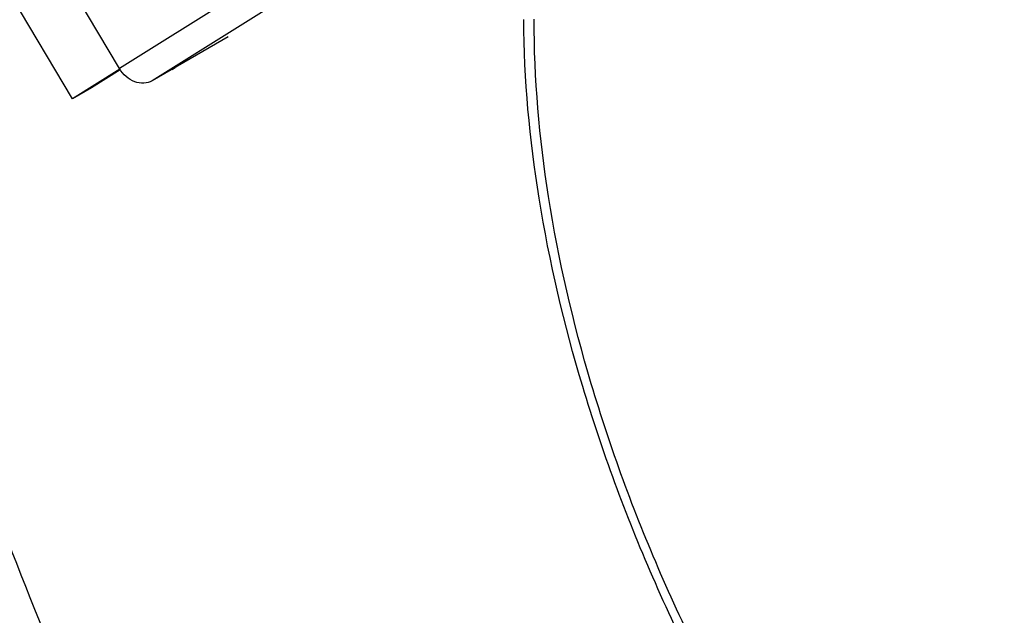
# Model space of a CAD drawing. Units: millimetres. Extents: x 21612 to 23587, y 3391 to 4869.
# Drawn here: x 22974 to 23011, y 3758 to 3780 of the extents above; entities that cross this region are included whole.
import ezdxf

# ---------------------------------------------------------------- set-up
doc = ezdxf.new("R2010")
doc.units = ezdxf.units.MM

msp = doc.modelspace()

# ---------------------------------------------------------------- linework, layer by layer
at = {"color": 7, "linetype": 'Continuous'}
for p, q in [((22977.824, 3778.506), (22974.761, 3783.664)), ((22986, 3783.631), (22977.824, 3778.506)), ((22986.689, 3782.848), (22979.041, 3778.054)), ((22976.084, 3777.38), (22973.021, 3782.539)), ((22981.87, 3779.687), (22979.041, 3778.054)), ((22977.839, 3778.48), (22976.084, 3777.38)), ((22977.855, 3778.455), (22976.791, 3777.788)), ((22979.786, 3778.478), (22979.898, 3778.549)), ((22976.791, 3777.788), (22976.084, 3777.38))]:
    msp.add_line(p, q, dxfattribs=at)
for points, knots in [([(22998.12, 3806.613), (23003.84, 3802.257), (23011.853, 3794.611), (23021.711, 3783.47), (23029.068, 3774.613), (23036.294, 3765.886), (23043.461, 3757.788), (23050.643, 3750.807), (23055.76, 3746.971), (23058.335, 3745.407)], [0, 0, 0, 0, 0.250485, 0.383542, 0.518463, 0.651523, 0.778328, 0.895029, 1, 1, 1, 1]), ([(23007.958, 3797.182), (23012.55, 3792.794), (23019.057, 3785.695), (23027.354, 3775.892), (23033.534, 3768.508), (23039.652, 3761.468), (23045.747, 3755.084), (23051.861, 3749.637), (23056.165, 3746.647), (23058.322, 3745.401)], [0, 0, 0, 0, 0.26292, 0.397868, 0.531776, 0.661493, 0.783929, 0.89691, 1, 1, 1, 1]), ([(22966.731, 3795.652), (22966.731, 3791.348), (22967.519, 3782.392), (22970.662, 3768.881), (22975.696, 3755.195), (22982.434, 3741.849), (22990.622, 3729.341), (22999.958, 3718.138), (23010.087, 3708.661), (23017.449, 3703.5), (23021.177, 3701.348)], [0, 0, 0, 0, 0.114157, 0.237326, 0.366976, 0.5, 0.633024, 0.762673, 0.885845, 1, 1, 1, 1]), ([(23020.97, 3731.638), (23019.051, 3732.762), (23015.263, 3735.445), (23010.049, 3740.352), (23005.245, 3746.136), (23001.028, 3752.584), (22997.552, 3759.461), (22994.945, 3766.513), (22993.303, 3773.481), (22992.873, 3778.103), (22992.859, 3780.328)], [0, 0, 0, 0, 0.114347, 0.237556, 0.367123, 0.499998, 0.632873, 0.762441, 0.885646, 1, 1, 1, 1]), ([(23021.177, 3731.966), (23019.265, 3733.07), (23015.489, 3735.718), (23010.292, 3740.579), (23005.503, 3746.326), (23001.303, 3752.743), (22997.846, 3759.589), (22995.264, 3766.61), (22993.652, 3773.541), (22993.247, 3778.135), (22993.247, 3780.343)], [0, 0, 0, 0, 0.114155, 0.237326, 0.366976, 0.499999, 0.633023, 0.762673, 0.885842, 1, 1, 1, 1]), ([(22979.041, 3778.054), (22978.948, 3778), (22978.725, 3777.937), (22978.375, 3777.999), (22978.055, 3778.195), (22977.89, 3778.394), (22977.824, 3778.506)], [0, 0, 0, 0, 0.226088, 0.467407, 0.727714, 1, 1, 1, 1])]:
    msp.add_open_spline(points, degree=3, knots=knots, dxfattribs=at)

doc.saveas('drawing.dxf')
